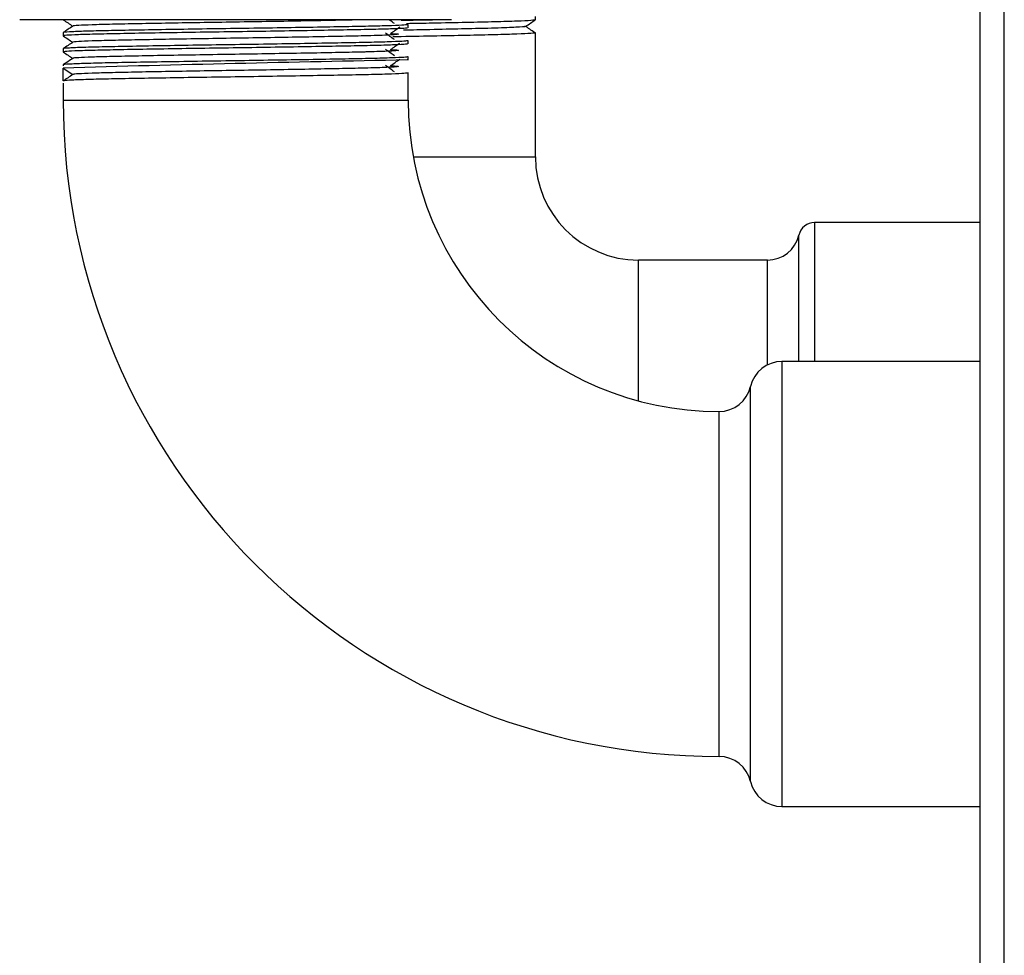
# Model space of a CAD drawing. Units: inches. Extents: x 0 to 121, y 0 to 127.
# Drawn here: x 21 to 24, y 46 to 49 of the extents above; entities that cross this region are included whole.
import ezdxf

# ---------------------------------------------------------------- set-up
doc = ezdxf.new("R2010")
doc.units = ezdxf.units.IN
doc.header["$MEASUREMENT"] = 0

msp = doc.modelspace()

# ---------------------------------------------------------------- linework, layer by layer
at = {"color": 7, "linetype": 'Continuous', "lineweight": 25}
for p, q in [((24.2596, 32.05), (24.2596, 72.805)), ((24.3344, 32.05), (24.3344, 72.8069)), ((22.4629, 48.5288), (21.2796, 48.5288)), ((21.4146, 48.5288), (21.4153, 48.5287)), ((22.6196, 48.5288), (22.4629, 48.5288)), ((22.4846, 48.5038), (22.4846, 48.5138)), ((22.8796, 48.5283), (22.8796, 48.5383)), ((21.4146, 48.4888), (21.4146, 48.4788)), ((22.8796, 48.4783), (22.8796, 48.4883)), ((22.4846, 48.4538), (22.4846, 48.4638)), ((22.8796, 48.4383), (22.8796, 48.4783)), ((21.4146, 48.4388), (21.4146, 48.4288)), ((22.8796, 48.1033), (22.8796, 48.4383)), ((21.4146, 48.3888), (21.4146, 48.3858)), ((22.4846, 48.4038), (22.4846, 48.4138)), ((21.4146, 48.3788), (21.4446, 48.3588)), ((21.4146, 48.3388), (21.4146, 48.3788)), ((22.4846, 48.2788), (22.4846, 48.3638)), ((21.4146, 48.3319), (21.4146, 48.2788)), ((24.2596, 47.8996), (23.7458, 47.8996)), ((23.5996, 47.7833), (23.1996, 47.7833)), ((24.2596, 47.4688), (23.6445, 47.4688)), ((23.6445, 46.0888), (24.2596, 46.0888))]:
    msp.add_line(p, q, dxfattribs=at)
at = {"color": 8, "linetype": 'Continuous', "lineweight": 25}
for p, q in [((21.4146, 48.2788), (22.4846, 48.2788)), ((22.5007, 48.1033), (22.8796, 48.1033)), ((23.7458, 47.8996), (23.7458, 47.4688)), ((23.697, 47.4688), (23.697, 47.8608)), ((23.1996, 47.3468), (23.1996, 47.7833)), ((23.5996, 47.4582), (23.5996, 47.7833)), ((23.6445, 47.4688), (23.6445, 46.0888)), ((23.547, 46.1663), (23.547, 47.3913)), ((23.4496, 46.2438), (23.4496, 47.3138))]:
    msp.add_line(p, q, dxfattribs=at)
at = {"color": 7, "linetype": 'Continuous', "lineweight": 25}
for centre, radius, start, end in [((24.4377, -57.8614), 106.2833, 91.054634, 91.629935), ((23.4496, 48.2788), 2.035, 180, 270), ((23.4496, 48.2788), 0.965, 180, 270), ((23.1996, 48.1033), 0.32, 180, 270), ((23.7458, 47.8496), 0.05, 90, 166.9971), ((23.5996, 47.8833), 0.1, 270, 346.9971), ((23.6445, 47.3688), 0.1, 90, 166.9971), ((23.4496, 47.4138), 0.1, 270, 346.9971), ((23.4496, 46.1438), 0.1, 13.0029, 90), ((23.6445, 46.1888), 0.1, 193.0029, 270)]:
    msp.add_arc(centre, radius, start, end, dxfattribs=at)
for points, knots in [([(22.4846, 48.5138), (22.4821, 48.5133), (22.4771, 48.5121), (22.4369, 48.5103), (22.3748, 48.5085), (22.2918, 48.5069), (22.1923, 48.5051), (22.0804, 48.5033), (21.9628, 48.5015), (21.8446, 48.4998), (21.7309, 48.498), (21.6282, 48.4962), (21.5414, 48.4946), (21.4736, 48.4928), (21.431, 48.491), (21.4124, 48.4897), (21.4161, 48.489), (21.4168, 48.4888)], [0, 0, 0, 0, 0.06974, 0.140827, 0.211524, 0.28073, 0.351277, 0.422406, 0.49238, 0.561908, 0.632929, 0.703755, 0.773016, 0.843391, 0.914543, 0.984728, 1, 1, 1, 1]), ([(21.4147, 48.5287), (21.4197, 48.5254), (21.4296, 48.5188), (21.4395, 48.5121), (21.4445, 48.5088)], [0, 0, 0, 0, 0.503372, 1, 1, 1, 1]), ([(22.3593, 48.5288), (22.3553, 48.5287), (22.3296, 48.5281), (22.2726, 48.5269), (22.1787, 48.5251), (22.0731, 48.5233), (21.962, 48.5215), (21.8505, 48.5198), (21.7432, 48.518), (21.6462, 48.5162), (21.5643, 48.5146), (21.5002, 48.5128), (21.4604, 48.511), (21.4427, 48.5097), (21.4456, 48.5091), (21.4459, 48.509)], [0, 0, 0, 0, 0.016131, 0.103329, 0.192219, 0.281844, 0.370012, 0.457617, 0.547105, 0.636347, 0.723613, 0.812289, 0.901941, 0.990374, 1, 1, 1, 1]), ([(22.4421, 48.517), (22.4375, 48.5204), (22.432, 48.5243), (22.4266, 48.5282), (22.4257, 48.5288)], [0, 0, 0, 0, 0.847339, 1, 1, 1, 1]), ([(22.6066, 48.5288), (22.5914, 48.5285), (22.5463, 48.5276), (22.4962, 48.5267), (22.4631, 48.5261)], [0, 0, 0, 0, 0.33877, 1, 1, 1, 1]), ([(22.8796, 48.5283), (22.8796, 48.5283), (22.8796, 48.5283), (22.8698, 48.526), (22.8263, 48.5242), (22.7571, 48.5221), (22.667, 48.5201), (22.5719, 48.5181), (22.5069, 48.5169), (22.4798, 48.5164)], [0, 0, 0, 0, 0.000004, 0.173567, 0.350145, 0.523707, 0.697272, 0.873852, 1, 1, 1, 1]), ([(22.8496, 48.5084), (22.8546, 48.5117), (22.8646, 48.5184), (22.8746, 48.5251), (22.8796, 48.5284)], [0, 0, 0, 0, 0.4999962, 1, 1, 1, 1]), ([(22.4815, 48.5038), (22.4819, 48.5035), (22.4832, 48.5027), (22.4568, 48.5011), (22.4054, 48.4993), (22.3309, 48.4976), (22.2384, 48.4959), (22.1312, 48.4941), (22.0155, 48.4923), (21.8969, 48.4906), (21.7806, 48.4888), (21.6721, 48.487), (21.5777, 48.4853), (21.5014, 48.4836), (21.4459, 48.4818), (21.4207, 48.4802), (21.4124, 48.4792), (21.4151, 48.4788), (21.4153, 48.4787)], [0, 0, 0, 0, 0.038287, 0.108619, 0.179337, 0.248719, 0.3181, 0.388819, 0.45915, 0.527997, 0.598179, 0.668941, 0.738552, 0.807719, 0.878373, 0.948833, 0.994909, 1, 1, 1, 1]), ([(21.4447, 48.509), (21.4397, 48.5057), (21.4297, 48.499), (21.4197, 48.4924), (21.4147, 48.489)], [0, 0, 0, 0, 0.5, 1, 1, 1, 1]), ([(22.4299, 48.4863), (22.439, 48.4857), (22.4573, 48.4846), (22.4546, 48.4829), (22.427, 48.481), (22.3837, 48.4795), (22.3294, 48.4781), (22.2726, 48.4769), (22.1787, 48.4751), (22.0731, 48.4733), (21.962, 48.4715), (21.8505, 48.4698), (21.7432, 48.468), (21.6462, 48.4662), (21.5643, 48.4646), (21.5002, 48.4628), (21.4604, 48.461), (21.4427, 48.4597), (21.4456, 48.4591), (21.4459, 48.459)], [0, 0, 0, 0, 0.0629196, 0.1263112, 0.1910716, 0.273018, 0.2847448, 0.3481366, 0.4127575, 0.4779134, 0.54201, 0.6056974, 0.6707537, 0.7356309, 0.7990719, 0.8635372, 0.9287131, 0.9930019, 1, 1, 1, 1]), ([(22.4421, 48.467), (22.4375, 48.4704), (22.4282, 48.477), (22.419, 48.4837), (22.4144, 48.487)], [0, 0, 0, 0, 0.500038, 1, 1, 1, 1]), ([(22.4303, 48.4863), (22.435, 48.4896), (22.4445, 48.4963), (22.454, 48.503), (22.4587, 48.5063)], [0, 0, 0, 0, 0.5, 1, 1, 1, 1]), ([(22.8736, 48.4892), (22.8761, 48.4889), (22.8847, 48.4879), (22.8686, 48.4863), (22.8266, 48.4841), (22.757, 48.4821), (22.6671, 48.4801), (22.5623, 48.4779), (22.4824, 48.4765), (22.4416, 48.4757), (22.4376, 48.4756)], [0, 0, 0, 0, 0.063062, 0.21557, 0.370726, 0.523232, 0.675741, 0.830899, 0.983406, 1, 1, 1, 1]), ([(22.8492, 48.5084), (22.8493, 48.5084), (22.8549, 48.5075), (22.8342, 48.5059), (22.789, 48.5037), (22.725, 48.5018), (22.6519, 48.5001), (22.5609, 48.498), (22.4978, 48.4968), (22.47, 48.4963)], [0, 0, 0, 0, 0.005521, 0.208406, 0.413886, 0.519512, 0.689958, 0.863365, 1, 1, 1, 1]), ([(22.8771, 48.4892), (22.8721, 48.4925), (22.8622, 48.4992), (22.8522, 48.5058), (22.8473, 48.5092)], [0, 0, 0, 0, 0.499978, 1, 1, 1, 1]), ([(22.4815, 48.4538), (22.4819, 48.4535), (22.4832, 48.4527), (22.4568, 48.4511), (22.4054, 48.4493), (22.3309, 48.4476), (22.2384, 48.4459), (22.1312, 48.4441), (22.0155, 48.4423), (21.8969, 48.4406), (21.7806, 48.4388), (21.6721, 48.437), (21.5777, 48.4353), (21.5014, 48.4336), (21.4459, 48.4318), (21.4207, 48.4302), (21.4124, 48.4292), (21.4151, 48.4288), (21.4153, 48.4287)], [0, 0, 0, 0, 0.038287, 0.108619, 0.179337, 0.248719, 0.3181, 0.388819, 0.45915, 0.527997, 0.598179, 0.668941, 0.738552, 0.807719, 0.878373, 0.948833, 0.994909, 1, 1, 1, 1]), ([(22.4846, 48.4638), (22.4821, 48.4633), (22.4771, 48.4621), (22.4369, 48.4603), (22.3748, 48.4585), (22.2918, 48.4569), (22.1923, 48.4551), (22.0804, 48.4533), (21.9628, 48.4515), (21.8446, 48.4498), (21.7309, 48.448), (21.6282, 48.4462), (21.5414, 48.4446), (21.4736, 48.4428), (21.431, 48.441), (21.4124, 48.4397), (21.4161, 48.439), (21.4168, 48.4388)], [0, 0, 0, 0, 0.06974, 0.140827, 0.211524, 0.28073, 0.351277, 0.422406, 0.49238, 0.561908, 0.632929, 0.703755, 0.773016, 0.843391, 0.914543, 0.984728, 1, 1, 1, 1]), ([(21.4147, 48.4787), (21.4197, 48.4754), (21.4296, 48.4688), (21.4395, 48.4621), (21.4445, 48.4588)], [0, 0, 0, 0, 0.503372, 1, 1, 1, 1]), ([(21.4447, 48.459), (21.4397, 48.4557), (21.4297, 48.449), (21.4197, 48.4424), (21.4147, 48.439)], [0, 0, 0, 0, 0.5, 1, 1, 1, 1]), ([(22.4303, 48.4363), (22.435, 48.4396), (22.4445, 48.4463), (22.454, 48.453), (22.4587, 48.4563)], [0, 0, 0, 0, 0.500009, 1, 1, 1, 1]), ([(21.4147, 48.4287), (21.4197, 48.4254), (21.4296, 48.4188), (21.4395, 48.4121), (21.4445, 48.4088)], [0, 0, 0, 0, 0.503372, 1, 1, 1, 1]), ([(22.4299, 48.4363), (22.439, 48.4357), (22.4573, 48.4346), (22.4546, 48.4329), (22.427, 48.431), (22.3837, 48.4295), (22.3294, 48.4281), (22.2726, 48.4269), (22.1787, 48.4251), (22.0731, 48.4233), (21.962, 48.4215), (21.8505, 48.4198), (21.7432, 48.418), (21.6462, 48.4162), (21.5643, 48.4146), (21.5002, 48.4128), (21.4604, 48.411), (21.4427, 48.4097), (21.4456, 48.4091), (21.4459, 48.409)], [0, 0, 0, 0, 0.06292, 0.126311, 0.191072, 0.273018, 0.284745, 0.348137, 0.412757, 0.477913, 0.54201, 0.605697, 0.670754, 0.735631, 0.799072, 0.863537, 0.928713, 0.993002, 1, 1, 1, 1]), ([(22.4421, 48.417), (22.4375, 48.4204), (22.4282, 48.427), (22.419, 48.4337), (22.4144, 48.437)], [0, 0, 0, 0, 0.500038, 1, 1, 1, 1]), ([(22.4846, 48.4138), (22.4821, 48.4133), (22.4771, 48.4121), (22.4369, 48.4103), (22.3748, 48.4085), (22.2918, 48.4069), (22.1923, 48.4051), (22.0804, 48.4033), (21.9628, 48.4015), (21.8446, 48.3998), (21.7309, 48.398), (21.6282, 48.3962), (21.5414, 48.3946), (21.4736, 48.3928), (21.431, 48.391), (21.4124, 48.3897), (21.4161, 48.389), (21.4168, 48.3888)], [0, 0, 0, 0, 0.06974, 0.140827, 0.211524, 0.28073, 0.351277, 0.422406, 0.49238, 0.561908, 0.632929, 0.703755, 0.773016, 0.843391, 0.914543, 0.984728, 1, 1, 1, 1]), ([(21.4447, 48.409), (21.4397, 48.4057), (21.4297, 48.399), (21.4197, 48.3924), (21.4147, 48.389)], [0, 0, 0, 0, 0.499991, 1, 1, 1, 1]), ([(22.4303, 48.3863), (22.435, 48.3896), (22.4445, 48.3963), (22.454, 48.403), (22.4587, 48.4063)], [0, 0, 0, 0, 0.500009, 1, 1, 1, 1]), ([(22.4846, 48.3638), (22.4821, 48.3633), (22.4771, 48.3621), (22.4369, 48.3603), (22.3748, 48.3585), (22.2918, 48.3569), (22.1923, 48.3551), (22.0804, 48.3533), (21.9628, 48.3515), (21.8446, 48.3498), (21.7309, 48.348), (21.6282, 48.3462), (21.5413, 48.3446), (21.4739, 48.3428), (21.4298, 48.341), (21.4155, 48.3396), (21.4147, 48.339), (21.4146, 48.3388)], [0, 0, 0, 0, 0.0697362, 0.1408192, 0.2115127, 0.2807143, 0.3512577, 0.4223834, 0.492353, 0.5618773, 0.6328946, 0.703717, 0.7729736, 0.8433448, 0.9144935, 0.984674, 1, 1, 1, 1]), ([(21.4447, 48.359), (21.4397, 48.3557), (21.4297, 48.349), (21.4197, 48.3424), (21.4147, 48.339)], [0, 0, 0, 0, 0.499991, 1, 1, 1, 1]), ([(22.4299, 48.3863), (22.439, 48.3857), (22.4573, 48.3846), (22.4546, 48.3829), (22.427, 48.381), (22.3837, 48.3795), (22.3294, 48.3781), (22.2726, 48.3769), (22.1787, 48.3751), (22.0731, 48.3733), (21.962, 48.3715), (21.8505, 48.3698), (21.7432, 48.368), (21.6462, 48.3662), (21.5642, 48.3646), (21.5006, 48.3628), (21.4591, 48.361), (21.4458, 48.3597), (21.445, 48.3591), (21.4449, 48.359)], [0, 0, 0, 0, 0.062909, 0.126291, 0.191041, 0.272974, 0.284699, 0.348081, 0.412691, 0.477837, 0.541923, 0.6056, 0.670646, 0.735513, 0.798944, 0.863399, 0.928564, 0.992843, 1, 1, 1, 1]), ([(22.4421, 48.367), (22.4375, 48.3704), (22.4282, 48.377), (22.419, 48.3837), (22.4144, 48.387)], [0, 0, 0, 0, 0.500038, 1, 1, 1, 1])]:
    msp.add_open_spline(points, degree=3, knots=knots, dxfattribs=at)

doc.saveas('drawing.dxf')
